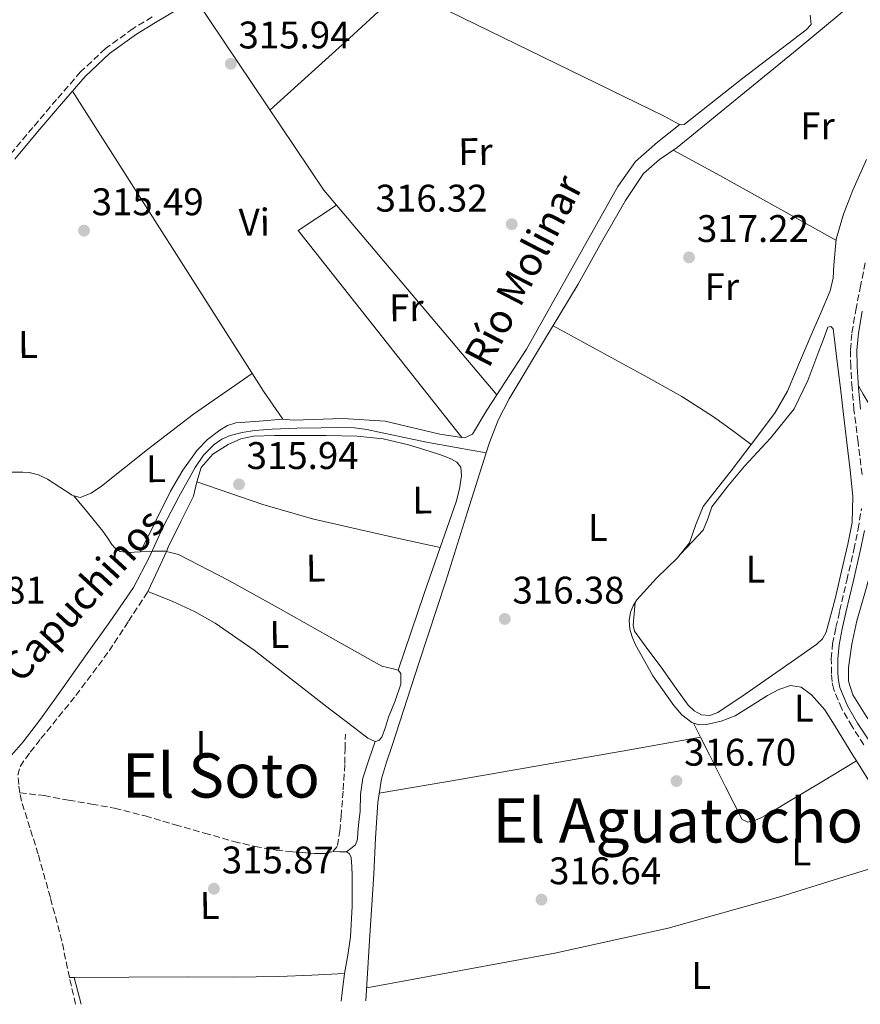
# Model space of a CAD drawing. Units: metres. Extents: x 580534 to 583996, y 4696513 to 4698864.
# Drawn here: x 583594 to 583813, y 4696547 to 4696803 of the extents above; entities that cross this region are included whole.
import ezdxf
from ezdxf.enums import TextEntityAlignment as Align

# ---------------------------------------------------------------- set-up
doc = ezdxf.new("R2010")
doc.units = ezdxf.units.M
doc.header["$MEASUREMENT"] = 0
doc.linetypes.add('DGN Style 3', pattern=[2.435890702152634, 1.739921930109024, -0.6959687720436097])
for name, color, linetype, lineweight in [('acequia lineal', 4, 'Continuous', 0), ('Acequia sin especificar', 4, 'Continuous', 0), ('Camino', 7, 'DGN Style 3', 0), ('Cota de punto acotado terreno', 7, 'Continuous', 0), ('Etiqueta de uso rústico', 92, 'Continuous', 0), ('Línea de cambio de uso (parcela vista)', 92, 'Continuous', 0), ('Margen derecho', 7, 'Continuous', 0), ('Punto acotado terreno (símbolo)', 7, 'Continuous', 0), ('Senda', 7, 'DGN Style 3', 0), ('Texto de Área (paraje) menor', 7, 'Continuous', 0)]:
    doc.layers.add(name, color=color, linetype=linetype, lineweight=lineweight)
doc.styles.add('Style-Arial', font='arial.ttf')

# ---------------------------------------------------------------- blocks, each defined once
blk = doc.blocks.new('5PATER')
at = {"layer": 'Punto acotado terreno (símbolo)', "linetype": 'Continuous', "lineweight": 0}
h = blk.add_hatch(color=51, dxfattribs=at)
edge = h.paths.add_edge_path()
edge.add_ellipse((0, 0), major_axis=(-0.1095731443231308, -0.1110710700762829), ratio=0.9994222409660317, start_angle=0, end_angle=360)

msp = doc.modelspace()

# ---------------------------------------------------------------- linework, layer by layer
at = {"layer": 'Acequia sin especificar', "color": 4, "linetype": 'Continuous', "lineweight": 0}
for points in [[(583818.9500000002, 4696814.369999999, 317.5399999999936), (583807.9000000004, 4696804.779999999, 317.5099999999948), (583796.6799999997, 4696795.49, 317.5), (583781.0800000001, 4696782.74, 317.5200000000041), (583765.4800000004, 4696770.01, 317.5399999999936), (583760.8899999997, 4696766.83, 317.5399999999936), (583756.7400000002, 4696763.17, 317.5399999999936), (583752, 4696756.220000001, 317.5299999999988), (583745.8200000003, 4696745.310000001, 317.5), (583739.7199999997, 4696734.369999999, 317.4700000000012), (583730.7100000001, 4696719.470000001, 317.429999999993), (583721.7300000004, 4696704.539999999, 317.3800000000047), (583718.8600000005, 4696699.039999999, 317.2799999999988), (583716.6100000005, 4696693.25, 317.179999999993), (583715.75, 4696690.52, 317.1699999999983)], [(583715.75, 4696690.52, 317.1699999999983), (583707.9900000002, 4696691.9, 316.8099999999977), (583700.2300000004, 4696693.279999999, 316.4499999999971), (583694.0599999996, 4696694.57, 316.3600000000006), (583687.9100000003, 4696695.939999999, 316.4499999999971), (583684.7100000001, 4696696.58, 316.4799999999959), (583681.4800000004, 4696696.99, 316.5099999999948), (583677.1699999999, 4696697.09, 316.5299999999988), (583672.8700000001, 4696697.02, 316.5399999999936), (583666.4900000002, 4696696.9, 316.5599999999977), (583660.0999999996, 4696696.699999999, 316.5800000000018), (583657.7999999998, 4696696.550000001, 316.5599999999977), (583655.4900000002, 4696696.32, 316.5399999999936), (583652.3200000003, 4696695.82, 316.5399999999936), (583649.1900000004, 4696695.039999999, 316.5399999999936), (583646.9600000001, 4696694.119999999, 316.5399999999936), (583644.9699999997, 4696692.699999999, 316.5399999999936), (583642.2000000002, 4696689.91, 316.5), (583640.0099999999, 4696686.75, 316.4499999999971), (583635.7999999998, 4696679.039999999, 316.3800000000047), (583631.75, 4696671.26, 316.320000000007), (583628.0700000003, 4696663.27, 316.2599999999948), (583623.9699999997, 4696655.52, 316.1900000000023), (583617.8200000003, 4696646.58, 316.0800000000018), (583611.5199999996, 4696637.730000001, 316), (583605.6799999997, 4696629.470000001, 316), (583599.8099999996, 4696621.220000001, 316), (583595.29, 4696615.359999999, 316), (583590.4400000004, 4696609.76, 316)], [(583715.75, 4696690.52, 317.1699999999983), (583710.9299999997, 4696675.199999999, 317.1100000000006), (583705.25, 4696657.15, 317.0599999999977), (583698.2800000003, 4696635.779999999, 317), (583691.2999999998, 4696614.4, 316.9600000000065), (583689.8200000003, 4696610.07, 316.9900000000052), (583688.5499999998, 4696605.66, 317.0200000000041), (583687.5499999998, 4696599.52, 317.0099999999948), (583686.9500000002, 4696590.220000001, 316.9600000000065), (583686.5599999996, 4696580.9, 316.929999999993), (583685.4400000004, 4696563.600000001, 316.9400000000023), (583684.4900000002, 4696547.92, 316.9600000000065)]]:
    msp.add_polyline3d(points, dxfattribs=at)
at = {"layer": 'Camino', "color": 7, "linetype": 'DGN Style 3', "lineweight": 0}
for points in [[(583628.8900000012, 4696803.960000002, 315.9400000000023), (583623.8799999978, 4696800.899999999, 316.0000000000001), (583616.6900000017, 4696795.690000001, 316.1399999999995), (583610.2499999999, 4696789.63, 316.2599999999947), (583603.9699999989, 4696782.460000002, 316.2599999999947), (583597.7999999998, 4696775.199999999, 316.2599999999947), (583591.8099999973, 4696767.989999999, 316.2700000000041), (583585.8000000013, 4696760.800000001, 316.2899999999936), (583580.0399999992, 4696755.120000001, 316.300000000003), (583574.1799999984, 4696749.54, 316.320000000007), (583568.899999999, 4696743.609999999, 316.3099999999976), (583563.91, 4696737.440000003, 316.2899999999936), (583558.1099999996, 4696729.390000002, 316.2400000000052), (583552.3299999973, 4696721.350000001, 316.1900000000023), (583544.9800000002, 4696711.710000002, 316.1600000000035), (583537.4099999998, 4696702.239999998, 316.1300000000047), (583531.9600000003, 4696696.09, 316.1499999999942), (583526.5300000011, 4696689.920000004, 316.1300000000047), (583523.3999999973, 4696686.080000003, 316.0599999999977), (583520.2600000014, 4696682.239999998, 316.0000000000001)], [(583813.6000000021, 4696684.930000001, 318.979999999996), (583812.5599999982, 4696693.31, 319.0800000000019), (583811.4899999975, 4696701.7, 319.2599999999948), (583810.989999997, 4696707.320000002, 319.3800000000048), (583810.6299999993, 4696712.960000001, 319.4900000000052), (583810.5699999989, 4696717.359999999, 319.5500000000029), (583810.949999999, 4696721.760000004, 319.5800000000018), (583811.9499999981, 4696727.649999999, 319.5800000000018), (583813.0900000002, 4696733.5, 319.5800000000018), (583814.4499999993, 4696740.090000002, 319.6499999999942)], [(583814.0899999995, 4696614.56, 319.1300000000046), (583810.9800000002, 4696619.300000003, 319.199999999997), (583808.289999999, 4696623.949999999, 319.3800000000048), (583806.2100000003, 4696628.960000001, 319.5800000000018), (583805.77, 4696631.010000003, 319.6199999999953), (583805.6400000004, 4696633.090000001, 319.6199999999953), (583805.5699999988, 4696636.960000004, 319.5500000000029), (583805.920000002, 4696640.800000001, 319.4900000000052), (583806.8000000004, 4696645.080000003, 319.4499999999972), (583807.7500000005, 4696649.340000001, 319.4199999999983), (583809.61, 4696657.330000003, 319.4100000000034), (583811.4600000008, 4696665.31, 319.3600000000007), (583812.5499999993, 4696670.63, 319.2599999999948), (583813.4099999998, 4696676, 319.1399999999995)]]:
    msp.add_polyline3d(points, dxfattribs=at)
at = {"layer": 'Línea de cambio de uso (parcela vista)', "color": 92, "linetype": 'Continuous', "lineweight": 0, "extrusion": (0.007510942498660354, -0.01476983991334579, 0.9998627093614982), "elevation": -64671.20503818194, "flags": 128}
msp.add_lwpolyline([(583640.7114273651, 4696336.843240687), (583661.3899424955, 4696355.485274161), (583674.1989801368, 4696367.416575627)], dxfattribs=at)
at = {"layer": 'Línea de cambio de uso (parcela vista)', "color": 92, "linetype": 'Continuous', "lineweight": 0, "extrusion": (-0.09776890795945056, -0.07226238279324754, 0.992582182325201), "elevation": -396150.9026970867, "flags": 128}
msp.add_lwpolyline([(-3430185.680377509, 3236902.961401493), (-3430125.395458638, 3236900.164786262), (-3430120.367571012, 3236900.492154751)], dxfattribs=at)
at = {"layer": 'Línea de cambio de uso (parcela vista)', "color": 92, "linetype": 'Continuous', "lineweight": 0, "extrusion": (-0.1003064084223131, -0.06800665463292926, 0.9926296990091792), "elevation": -377638.3135862219, "flags": 128}
msp.add_lwpolyline([(-3559921.440805001, 3095802.783064127), (-3559930.332919485, 3095802.783064128), (-3560022.817097627, 3095805.423612129)], dxfattribs=at)
at = {"layer": 'Línea de cambio de uso (parcela vista)', "color": 92, "linetype": 'Continuous', "lineweight": 0, "extrusion": (-0.2303125412578151, -0.3974625798570897, 0.8882452538306713), "elevation": -2000956.245679813, "flags": 128}
msp.add_lwpolyline([(-1849661.446197378, 3869777.589119452), (-1849678.751431697, 3869777.2822579), (-1849696.048902384, 3869776.91428149), (-1849702.960402025, 3869776.713615862), (-1849709.866887999, 3869776.500671127)], dxfattribs=at)
at = {"layer": 'Línea de cambio de uso (parcela vista)', "color": 92, "linetype": 'Continuous', "lineweight": 0, "extrusion": (0.02990407842618484, 0.02606346502072417, 0.9992129111878981), "elevation": 140183.3681244164, "flags": 128}
msp.add_lwpolyline([(3157117.010413524, -3523154.455038621), (3157185.588733488, -3523157.73223117), (3157183.99842089, -3523169.580542692)], dxfattribs=at)
at = {"layer": 'Línea de cambio de uso (parcela vista)', "color": 92, "linetype": 'Continuous', "lineweight": 0, "extrusion": (-0.005090372216925274, 0.00603171415452489, 0.9999688527824512), "elevation": 25673.93119507756, "flags": 128}
msp.add_lwpolyline([(583670.8638900787, 4696685.559173367), (583712.5561470749, 4696636.158474721)], dxfattribs=at)
at = {"layer": 'Línea de cambio de uso (parcela vista)', "color": 92, "linetype": 'Continuous', "lineweight": 0, "flags": 128}
for points, elevation in [([(583784.7551999995, 4696692.7235), (583784.7599999999, 4696692.720000001)], 317.7899999999936), ([(583771.5597999999, 4696616.529899999), (583769.6902000001, 4696620.220600001)], 317.1600000000035)]:
    msp.add_lwpolyline(points, dxfattribs=dict(at, elevation=elevation))
at = {"layer": 'Línea de cambio de uso (parcela vista)', "color": 92, "linetype": 'Continuous', "lineweight": 0, "extrusion": (0.02090032544179849, -0.02518757230218641, 0.9994642377783955), "elevation": -105784.2727661592, "flags": 128}
msp.add_lwpolyline([(3448292.830754336, 3239981.80972175), (3448292.830754336, 3239981.803611103)], dxfattribs=at)
at = {"layer": 'Línea de cambio de uso (parcela vista)', "color": 92, "linetype": 'Continuous', "lineweight": 0, "extrusion": (0.9075210545577016, -0.419965191361601, 0.005896912674528297), "elevation": -1442775.068929442, "flags": 128}
msp.add_lwpolyline([(4507494.479859655, 8824.102014601907), (4507500.837673743, 8824.122014949657), (4507505.981685276, 8824.130115090486)], dxfattribs=at)
at = {"layer": 'Línea de cambio de uso (parcela vista)', "color": 92, "linetype": 'Continuous', "lineweight": 0, "extrusion": (0.8863807924351418, -0.3065924106232431, 0.3468864144792628), "elevation": -922468.3713821516, "flags": 128}
msp.add_lwpolyline([(4629449.274455266, 341514.1758968601), (4629436.646180237, 341514.3038412951), (4629426.097205894, 341514.0463132785), (4629415.544962652, 341513.7920635549)], dxfattribs=at)
at = {"layer": 'Línea de cambio de uso (parcela vista)', "color": 92, "linetype": 'Continuous', "lineweight": 0, "extrusion": (0.1448943848068961, -0.8365577381619913, 0.5283718084575711), "elevation": -3844238.103417485, "flags": 128}
msp.add_lwpolyline([(1376741.993884061, 2392783.12059251), (1376721.257577297, 2392782.980639245), (1376700.524469645, 2392782.885024883), (1376678.828379356, 2392782.900325798), (1376657.124142392, 2392782.955695172)], dxfattribs=at)
at = {"layer": 'Línea de cambio de uso (parcela vista)', "color": 92, "linetype": 'Continuous', "lineweight": 0, "extrusion": (-0.005241584770795966, -0.008290982696506268, 0.9999518915402965), "elevation": -41682.12659875205, "flags": 128}
msp.add_lwpolyline([(583805.8102887606, 4696426.181975569), (583810.1935471739, 4696419.1438401), (583815.1133223292, 4696412.503605776), (583820.0430973478, 4696405.773374109), (583821.981560114, 4696402.002844514)], dxfattribs=at)
at = {"layer": 'Línea de cambio de uso (parcela vista)', "color": 92, "linetype": 'Continuous', "lineweight": 0, "extrusion": (-0.02100209919015687, -0.01260126546561737, 0.9997000149736279), "elevation": -71127.11015692272, "flags": 128}
msp.add_lwpolyline([(-3726940.658718036, 2916134.391787968), (-3726940.658718036, 2916134.387705076)], dxfattribs=at)
at = {"layer": 'Línea de cambio de uso (parcela vista)', "color": 92, "linetype": 'Continuous', "lineweight": 0, "extrusion": (-0.02875528957892009, -0.9861476606727216, 0.1633582708985112), "elevation": -4648260.206494262, "flags": 128}
msp.add_lwpolyline([(446537.3410819226, 769991.0543020389), (446539.160600148, 769991.3178422236), (446540.8216436907, 769991.2468890969)], dxfattribs=at)
at = {"layer": 'Línea de cambio de uso (parcela vista)', "color": 92, "linetype": 'Continuous', "lineweight": 0, "extrusion": (0.01495401393778191, 0.0001040549637759621, 0.9998881770676725), "elevation": 9531.946862147313, "flags": 128}
msp.add_lwpolyline([(583537.3668559567, 4696553.003579427), (583538.6172957919, 4696553.012279427)], dxfattribs=at)
at = {"layer": 'Línea de cambio de uso (parcela vista)', "color": 92, "linetype": 'Continuous', "lineweight": 0, "extrusion": (-0.001391069429205364, 0.00541568958541786, 0.9999843674938912), "elevation": 24939.22344758415, "flags": 128}
msp.add_lwpolyline([(583610.2549446017, 4696480.860584843), (583608.4751906802, 4696487.789386454)], dxfattribs=at)
at = {"layer": 'Línea de cambio de uso (parcela vista)', "color": 92, "linetype": 'Continuous', "lineweight": 0, "extrusion": (-0.1217631060474511, 0.01261509654632999, 0.9924790201030973), "elevation": -11509.63035249049, "flags": 128}
msp.add_lwpolyline([(-4731699.74350195, 95894.2234956277), (-4731694.709993497, 95894.06011675205), (-4731692.478110883, 95894.06011675199)], dxfattribs=at)
at = {"layer": 'Línea de cambio de uso (parcela vista)', "color": 92, "linetype": 'Continuous', "lineweight": 0}
for points in [[(583706.0199999996, 4696805.430000001, 316.0599999999977), (583762.0800000001, 4696778.100000001, 316.6399999999995), (583765.9199999999, 4696776.050000001, 316.6999999999971), (583767.3300000001, 4696775.980000001, 316.6999999999971), (583782.5599999996, 4696788.02, 316.8300000000018), (583799.0800000001, 4696800.619999999, 316.8300000000018), (583800.3600000005, 4696801.970000001, 316.8300000000018), (583800.0700000003, 4696804.389699999, 316.6399999999995)], [(583766.2699999996, 4696776.029999999, 316.6999999999971), (583760.3499999996, 4696771.380000001, 317.2200000000012), (583754.5899999999, 4696766.32, 317.2799999999988), (583750.0499999998, 4696759.859999999, 317.2200000000012), (583726.2400000002, 4696717.49, 315.8099999999977), (583718.5099999999, 4696705.58, 316.0951999999961)], [(583814.7599999999, 4696766.869999999, 318.0200000000041), (583811.1699999999, 4696758.9, 318.1100000000006), (583808.7999999998, 4696752.59, 318.1100000000006), (583806.8200000003, 4696746.16, 318.0500000000029), (583806.25, 4696739.369999999, 317.9799999999959), (583806.0899999999, 4696735.960000001, 317.9499999999971), (583805.2800000003, 4696732.720000001, 317.9199999999983), (583802.9199999999, 4696727.15, 317.8399999999965), (583800.5499999998, 4696721.58, 317.7899999999936), (583797.3499999996, 4696714.07, 317.7899999999936), (583794.1500000004, 4696706.550000001, 317.7899999999936), (583790.9900000002, 4696701.039999999, 317.7899999999936), (583787.1699999999, 4696695.92, 317.7899999999936), (583784.7551999995, 4696692.7235, 317.7899999999936)], [(583733.2000000002, 4696723.600000001, 317.4400000000023), (583745.6299999999, 4696716.800000001, 317.7400000000052), (583758.0499999998, 4696710, 318.0500000000029), (583766.6699999999, 4696705.220000001, 318.0200000000041), (583774.9500000002, 4696699.890000001, 317.8600000000006), (583779.8499999996, 4696696.310000001, 317.820000000007), (583784.7551999995, 4696692.7235, 317.7899999999936)], [(583766.4299999997, 4696664.279999999, 317.6900000000023), (583769.3399999999, 4696667.34, 317.8699999999953), (583772.2599999999, 4696670.390000001, 318.0500000000029), (583773.4500000002, 4696673.369999999, 318.070000000007), (583774.5, 4696676.470000001, 318.0500000000029), (583778.6900000004, 4696681.83, 318.2200000000012), (583783.0099999999, 4696687.09, 318.3699999999953), (583789.7199999997, 4696694.33, 318.4199999999983), (583795.9400000004, 4696702, 318.429999999993), (583799.4699999997, 4696709.359999999, 318.4199999999983), (583802.3399999999, 4696716.980000001, 318.3699999999953), (583803.5199999996, 4696720.119999999, 318.2400000000052), (583804.7100000001, 4696723.25, 318.1100000000006), (583805.4600000001, 4696723.380000001, 318.1100000000006), (583806.1100000005, 4696722.800000001, 318.1100000000006), (583806.6299999999, 4696718.51, 318), (583807.1399999997, 4696714.220000001, 317.9199999999983), (583807.9400000004, 4696707.350000001, 317.9199999999983), (583808.7400000002, 4696700.470000001, 317.9199999999983), (583809.5999999996, 4696693.230000001, 317.9199999999983), (583810.4699999997, 4696686, 317.9199999999983), (583811.1500000004, 4696679.180000001, 317.9199999999983), (583810.9800000004, 4696672.369999999, 317.9199999999983), (583809.9199999999, 4696666.779999999, 318.0299999999988), (583808.6100000005, 4696661.230000001, 318.179999999993), (583806.6100000005, 4696652.5, 318.2400000000052), (583804.2599999999, 4696643.83, 318.2400000000052), (583803.29, 4696642.100000001, 318.2200000000012), (583801.8300000001, 4696640.75, 318.179999999993), (583796.0499999998, 4696636.66, 317.6900000000023), (583790.2400000002, 4696632.630000001, 317.2200000000012), (583783.1600000003, 4696627.76, 317.5200000000041), (583776.0300000003, 4696622.960000001, 317.8600000000006), (583773.9600000001, 4696622.17, 317.7899999999936), (583771.8099999996, 4696622.32, 317.7299999999959), (583769.9100000003, 4696623.350000001, 317.7200000000012), (583768.3499999996, 4696624.880000001, 317.7299999999959), (583764.8200000003, 4696629.810000001, 317.7700000000041), (583761.3099999996, 4696634.74, 317.7899999999936), (583757.8499999996, 4696639.34, 317.7899999999936), (583754.4000000004, 4696644.08, 317.7899999999936), (583754.0199999996, 4696645.680000001, 317.7899999999936), (583754.2699999996, 4696648.619999999, 317.5899999999965), (583754.5300000003, 4696651.560000001, 317.3300000000018)], [(583608.4939000001, 4696679.3453, 316.2446999999956), (583610.1500000004, 4696678.9, 316.1900000000023), (583613.0099999999, 4696680.060000001, 316.1300000000047), (583615.7100000001, 4696681.84, 316.0599999999977), (583627.6299999999, 4696691.359999999, 315.6499999999942), (583639.5899999999, 4696700.59, 315.5500000000029), (583647.2400000002, 4696705.9, 315.75), (583654.8899999997, 4696711.210000001, 315.9499999999971)], [(583830.3099999996, 4696603.640000001, 320.1300000000047), (583828.9000000004, 4696603.949999999, 320.1000000000058), (583827.2800000003, 4696605.75, 320.1000000000058), (583825.8300000001, 4696607.67, 320.1000000000058), (583818.2599999999, 4696617.08, 320.0599999999977), (583814.6200000001, 4696622.01, 320.0399999999936), (583811.1699999999, 4696627.57, 320.0299999999988), (583810.04, 4696631.109999999, 320.0299999999988), (583810.0800000001, 4696634.67, 320.0299999999988), (583810.9400000004, 4696640.730000001, 320.0299999999988), (583812.1900000004, 4696646.77, 320.0299999999988), (583814.4900000002, 4696654.630000001, 320.0299999999988), (583816.6699999999, 4696662.51, 320.0299999999988), (583818.2599999999, 4696672.83, 320.0200000000041), (583818.9800000004, 4696683.189999999, 319.9700000000012), (583818.9900000002, 4696688.980000001, 319.9100000000035), (583818.2699999996, 4696694.77, 319.8399999999965), (583817.0499999998, 4696699.34, 319.8399999999965), (583815.1399999997, 4696703.600000001, 319.7100000000065), (583813.8899999997, 4696705.77, 319.5500000000029), (583812.6399999997, 4696707.949999999, 319.3899999999995)], [(583718.5099999999, 4696705.58, 316.0951999999961), (583715.9400000004, 4696701.619999999, 316.1900000000023), (583712.2300000004, 4696695.41, 316.1900000000023), (583710.1100000005, 4696694.449999999, 316.1900000000023), (583709.4400000004, 4696694.550200001, 316.1900000000023)], [(583625.79, 4696664.800000001, 315.4100000000035), (583629.7100000001, 4696672.680000001, 315.6699999999983), (583633.6299999999, 4696680.560000001, 315.9400000000023), (583636.8399999999, 4696686.02, 315.8800000000047), (583640.6100000005, 4696691.189999999, 315.679999999993), (583643.2800000003, 4696694.029999999, 315.6000000000058), (583646.4299999997, 4696696.430000001, 315.5500000000029), (583648.4699999997, 4696697.65, 315.6000000000058), (583650.6600000003, 4696698.289999999, 315.679999999993), (583656.7400000002, 4696698.77, 315.8099999999977), (583662.8200000003, 4696699.25, 315.9400000000023)], [(583709.4400000004, 4696694.550200001, 316.1900000000023), (583703.7100000001, 4696695.41, 316.1900000000023), (583689.5099999999, 4696698.74, 316.0599999999977), (583678.5, 4696699.439999999, 315.8099999999977), (583665.6299999999, 4696698.99, 315.8699999999953), (583662.8200000003, 4696699.25, 315.9400000000023)], [(583640.5, 4696682.99, 316.2299999999959), (583641.5700000003, 4696686.710000001, 316.3800000000047), (583644.6399999997, 4696690.180000001, 316.3500000000058), (583648.6699999999, 4696692.66, 316.320000000007), (583651.9100000003, 4696694.17, 316.320000000007), (583655.2699999996, 4696694.9, 316.320000000007), (583660.6699999999, 4696695, 316.320000000007), (583666.0800000001, 4696695.029999999, 316.320000000007), (583674.1500000004, 4696695.02, 316.3500000000058), (583682.2100000001, 4696694.9, 316.3800000000047), (583688.9500000002, 4696694.15, 316.3699999999953), (583695.5899999999, 4696692.59, 316.3800000000047), (583699.5099999999, 4696691.430000001, 316.4400000000023), (583703.3899999997, 4696690.16, 316.5099999999948), (583705.0999999996, 4696689.560000001, 316.5500000000029), (583706.79, 4696688.880000001, 316.5800000000018), (583708.1500000004, 4696688.060000001, 316.5800000000018), (583709.1500000004, 4696686.77, 316.5800000000018), (583709.3499999996, 4696684.529999999, 316.5800000000018), (583708.8300000001, 4696681.140000001, 316.5800000000018), (583708, 4696677.810000001, 316.5800000000018), (583703.79, 4696665.859999999, 316.8399999999965)], [(583784.7551999995, 4696692.7235, 317.7899999999936), (583783.3700000001, 4696690.890000001, 317.7899999999936), (583779.5499999998, 4696685.869999999, 317.7899999999936), (583775.9100000003, 4696681.230000001, 317.7899999999936), (583772.2599999999, 4696676.59, 317.7899999999936), (583770.3700000001, 4696671.91, 317.7700000000041), (583768.6699999999, 4696667.119999999, 317.7299999999959), (583765.5800000001, 4696663.210000001, 317.679999999993), (583760.0999999996, 4696657.939999999, 317.5599999999977), (583754.9800000004, 4696652.27, 317.4100000000035), (583754.5300000003, 4696651.560000001, 317.3310999999958)], [(583549.7300000004, 4696659.76, 316.2599999999948), (583551.7400000002, 4696660.710000001, 316.25), (583553.7000000002, 4696661.880000001, 316.2599999999948), (583567.29, 4696670.779999999, 315.7899999999936), (583580.8300000001, 4696679.67, 315.4199999999983), (583585.3200000003, 4696682.619999999, 315.429999999993), (583590.1799999997, 4696685.17, 315.5500000000029), (583591.9000000004, 4696685.49, 315.6100000000006), (583593.6299999999, 4696685.49, 315.679999999993), (583595.2300000004, 4696685.52, 315.7400000000052), (583596.8300000001, 4696685.430000001, 315.8099999999977), (583599.29, 4696684.77, 315.820000000007), (583601.6299999999, 4696683.699999999, 315.8099999999977), (583604.8300000001, 4696681.619999999, 316.070000000007), (583608.0300000003, 4696679.470000001, 316.2599999999948), (583608.4939000001, 4696679.3453, 316.2446999999956)], [(583632.5503000002, 4696664.8684, 316.0580999999947), (583633.0599999996, 4696665.970000001, 316.0599999999977), (583636.2999999998, 4696672.640000001, 316.0599999999977), (583639.5899999999, 4696679.279999999, 316.0599999999977), (583640.5, 4696682.99, 316.2299999999959)], [(583703.79, 4696665.859999999, 316.8399999999965), (583693.7999999998, 4696668.09, 316.3899999999995), (583683.8099999996, 4696670.32, 315.9400000000023), (583670.6200000001, 4696673.310000001, 315.5099999999948), (583657.6299999999, 4696677.039999999, 315.6199999999953), (583649.0700000003, 4696680.01, 315.9199999999983), (583640.5, 4696682.99, 316.2299999999959)], [(583608.4939000001, 4696679.3453, 316.2397999999957), (583612.2599999999, 4696674.74, 316.0899999999965), (583616.0300000003, 4696670.130000001, 315.9400000000023), (583617.2300000004, 4696668.42, 315.8500000000058), (583618.4000000004, 4696666.67, 315.7400000000052), (583619.3300000001, 4696665.630000001, 315.6399999999995), (583620.5099999999, 4696664.880000001, 315.5500000000029), (583622.5599999996, 4696664.630000001, 315.4900000000052), (583625.79, 4696664.800000001, 315.4100000000035)], [(583625.79, 4696664.800000001, 315.4100000000035), (583629.0300000003, 4696664.949999999, 315.3600000000006), (583632.4199999999, 4696664.9, 315.8099999999977), (583632.5503000002, 4696664.8684, 315.8304000000062)], [(583632.5503000002, 4696664.8684, 315.8304000000062), (583635.6799999997, 4696664.109999999, 316.320000000007), (583648.8300000001, 4696657.300000001, 316.6399999999995), (583661.6699999999, 4696650.16, 316.6999999999971), (583675.1500000004, 4696642.58, 316.4799999999959), (583688.6100000005, 4696634.99, 316.320000000007), (583691.5599999996, 4696634.32, 316.4199999999983), (583692.8899999997, 4696633.939999999, 316.4799999999959)], [(583686.8799999999, 4696615.41, 316.320000000007), (583684.9600000001, 4696616.310000001, 316.1300000000047), (583680.0099999999, 4696620.07, 316.1600000000035), (583675.1100000005, 4696623.789999999, 316.1900000000023), (583655.4199999999, 4696639.15, 316.5299999999988), (583645.2400000002, 4696646.24, 316.5899999999965), (583639.8799999999, 4696649.27, 316.5099999999948), (583634.2699999996, 4696651.83, 316.320000000007), (583631, 4696653.130000001, 316.179999999993), (583627.7199999997, 4696654.430000001, 316.0299999999988)], [(583754.5300000003, 4696651.560000001, 317.3310999999958), (583754.0099999999, 4696650.74, 317.2400000000052), (583753.3099999996, 4696649.07, 317.0899999999965), (583752.9699999997, 4696646.869999999, 317.0899999999965), (583753.1900000004, 4696644.66, 317.0899999999965), (583753.7300000004, 4696642.680000001, 317.0899999999965), (583754.5300000003, 4696640.75, 317.0899999999965), (583759.1699999999, 4696632.52, 317.1100000000006), (583764.5800000001, 4696624.75, 317.1499999999942), (583766.6799999997, 4696622.310000001, 317.1499999999942), (583769.3099999996, 4696620.34, 317.1499999999942), (583769.6902000001, 4696620.220600001, 317.155899999998)], [(583692.8899999997, 4696633.939999999, 316.4799999999959), (583693.5999999996, 4696633.07, 316.5099999999948), (583693.5800000001, 4696630.32, 316.4799999999959), (583692.0999999996, 4696626.029999999, 316.3800000000047), (583690.3399999999, 4696621.75, 316.320000000007), (583689.6100000005, 4696619.15, 316.320000000007), (583688.6100000005, 4696616.560000001, 316.320000000007), (583687.8499999996, 4696615.710000001, 316.320000000007), (583686.8799999999, 4696615.41, 316.320000000007)], [(583769.6902000001, 4696620.220600001, 317.155899999998), (583771.2300000004, 4696619.74, 317.179999999993), (583773.1500000004, 4696619.83, 317.2200000000012), (583776.9100000003, 4696620.680000001, 317.2200000000012), (583780.5800000001, 4696622.130000001, 317.2200000000012), (583784.7699999996, 4696624.720000001, 317.1699999999983), (583788.9600000001, 4696627.380000001, 317.1499999999942), (583791.9699999997, 4696628.939999999, 317.179999999993), (583794.9800000004, 4696630, 317.2200000000012), (583797.7100000001, 4696629.51, 317.25), (583800.4199999999, 4696627.57, 317.2799999999988), (583803.8700000001, 4696623.689999999, 317.4199999999983), (583806.4299999997, 4696619.630000001, 317.5399999999936), (583811.4800000004, 4696611.449999999, 317.5099999999948), (583812.1665000003, 4696610.347899999, 317.5046000000002)], [(583686.8799999999, 4696615.41, 316.320000000007), (583685.2800000003, 4696610.640000001, 316.1000000000058), (583683.6799999997, 4696605.869999999, 315.8699999999953), (583683.0999999996, 4696601.600000001, 315.7400000000052), (583682.9800000004, 4696597.24, 315.679999999993), (583682.6600000003, 4696594.51, 315.7100000000065), (583682.3399999999, 4696591.800000001, 315.8099999999977), (583682.3300000001, 4696590.01, 315.9499999999971), (583681.7599999999, 4696588.529999999, 316.0599999999977), (583680.5800000001, 4696587.600000001, 316.0599999999977), (583679.3899999997, 4696586.680000001, 316.0599999999977)], [(583812.1665000003, 4696610.347899999, 317.4998999999953), (583803.1200000001, 4696604.939999999, 317.3300000000018), (583794.0800000001, 4696599.539999999, 317.1499999999942), (583790.7599999999, 4696597.58, 317.1699999999983), (583787.4199999999, 4696595.630000001, 317.2200000000012), (583785.7000000002, 4696594.84, 317.179999999993), (583783.9000000004, 4696594.42, 317.1499999999942), (583782.4299999997, 4696595.119999999, 317.1499999999942), (583780.2100000001, 4696599.369999999, 317.1499999999942), (583778.0800000001, 4696603.630000001, 317.1499999999942), (583773.8899999997, 4696611.930000001, 317.1600000000035), (583771.5597999999, 4696616.529899999, 317.1600000000035)], [(583679.3899999997, 4696586.680000001, 316.0599999999977), (583680.2000000002, 4696586.15, 316.0599999999977), (583680.6100000005, 4696585.199999999, 316.0599999999977), (583680.8300000001, 4696582.869999999, 316.0599999999977), (583680.8600000005, 4696580.529999999, 316.0599999999977), (583680.8799999999, 4696572.560000001, 316.0599999999977), (583680.4800000004, 4696564.600000001, 316.0599999999977), (583679.75, 4696559.82, 315.9499999999971), (583678.9400000004, 4696555.060000001, 315.8099999999977)], [(583684.6900000004, 4696551.279999999, 316.9499999999971), (583709.1500000004, 4696555.800000001, 317.0899999999965), (583733.5999999996, 4696560.310000001, 317.2200000000012), (583763.0899999999, 4696566.810000001, 317.2200000000012), (583792.1600000003, 4696575.029999999, 317.2200000000012), (583810.25, 4696580.600000001, 317.3000000000029), (583828.3386000004, 4696586.169600001, 317.3899999999995)], [(583608.6003000002, 4696553.978700001, 315.9912999999942), (583622.7599999999, 4696554.07, 315.7799999999988), (583638.1799999997, 4696554.16, 315.5500000000029), (583649.9900000002, 4696554.07, 315.4600000000065), (583661.79, 4696554.230000001, 315.5500000000029), (583670.3700000001, 4696554.640000001, 315.679999999993), (583678.9400000004, 4696555.060000001, 315.8099999999977)]]:
    msp.add_polyline3d(points, dxfattribs=at)
at = {"layer": 'Margen derecho', "color": 7, "linetype": 'Continuous', "lineweight": 0}
for points in [[(583634.8199999989, 4696805.56, 315.8999999999942), (583629.7600000007, 4696802.520000001, 315.9400000000023), (583624.8099999975, 4696799.5, 316.0000000000001), (583617.7600000022, 4696794.399999999, 316.1399999999995), (583611.449999998, 4696788.470000001, 316.2599999999947), (583605.2399999985, 4696781.359999999, 316.2599999999947), (583599.0799999983, 4696774.120000003, 316.2599999999947), (583593.1000000016, 4696766.910000001, 316.2700000000041)], [(583813.1700000007, 4696701.88, 319.2599999999948), (583812.6700000024, 4696707.449999999, 319.3800000000048), (583812.3099999981, 4696713.020000001, 319.4900000000052), (583812.2499999999, 4696717.300000002, 319.5500000000029), (583812.6200000008, 4696721.54, 319.5800000000018), (583813.6099999987, 4696727.350000001, 319.5800000000018)], [(583815.4899999986, 4696615.510000002, 319.1300000000046), (583812.4200000019, 4696620.180000001, 319.199999999997), (583809.8099999991, 4696624.690000001, 319.3800000000048), (583807.8299999986, 4696629.460000001, 319.5800000000018), (583807.4400000019, 4696631.250000002, 319.6199999999953), (583807.319999999, 4696633.16, 319.6199999999953), (583807.2600000009, 4696636.890000001, 319.5500000000029), (583807.5899999995, 4696640.550000003, 319.4900000000052), (583808.4499999977, 4696644.730000002, 319.4499999999972), (583809.390000001, 4696648.970000001, 319.4199999999983), (583811.2499999984, 4696656.940000003, 319.4100000000034), (583813.1099999981, 4696664.949999999, 319.3600000000007), (583814.199999999, 4696670.330000003, 319.2599999999948)]]:
    msp.add_polyline3d(points, dxfattribs=at)
at = {"layer": 'Senda', "color": 7, "linetype": 'DGN Style 3', "lineweight": 0}
for points in [[(583594.409999999, 4696602.070000002, 316.2100000000065), (583594.1499999977, 4696604.260000002, 316.2200000000012), (583593.9299999987, 4696606.640000002, 316.229999999996), (583594.4999999985, 4696608.930000002, 316.2200000000012), (583597.1499999971, 4696612.680000001, 316.1900000000023), (583599.9099999998, 4696616.16, 316.1600000000035), (583609.0300000015, 4696627.399999999, 316.0800000000018), (583617.6700000005, 4696638.980000001, 316.0299999999988), (583622.6900000008, 4696646.710000004, 316.0299999999988), (583627.7199999979, 4696654.430000001, 316.0299999999988)], [(583594.409999999, 4696602.070000002, 316.2100000000065), (583600.7300000001, 4696601.32, 316.0399999999937), (583607.1099999994, 4696600.16, 315.8699999999953), (583613.1000000018, 4696599.140000002, 315.8300000000018), (583619.0799999987, 4696598.050000001, 315.8999999999942), (583627.0000000002, 4696596.050000002, 315.9900000000052), (583634.8500000001, 4696593.760000004, 316.0599999999977), (583642.480000001, 4696591.580000003, 316.1000000000058), (583650.1200000009, 4696589.410000001, 316.1300000000047), (583655.5599999991, 4696588.090000001, 316.1300000000047), (583661.089999999, 4696587.170000002, 316.1300000000047), (583664.5599999981, 4696586.800000001, 316.1199999999953), (583668.0399999982, 4696586.500000001, 316.1000000000058), (583669.6200000006, 4696586.380000001, 316.0800000000018), (583671.1999999987, 4696586.270000001, 316.0599999999977), (583672.550000001, 4696586.239999999, 316.0399999999937), (583673.8899999998, 4696586.270000001, 316.0000000000001), (583675.9100000004, 4696586.750000002, 315.8699999999953), (583677.1199999996, 4696588.32, 315.8099999999977), (583677.6700000018, 4696592.109999999, 315.6399999999995), (583678.0199999983, 4696595.910000001, 315.5200000000041), (583678.5900000005, 4696602.800000003, 315.5200000000041), (583678.9799999993, 4696609.7, 315.550000000003), (583679.0599999976, 4696613.489999998, 315.550000000003), (583679.1400000004, 4696617.280000002, 315.550000000003)], [(583608.9099999986, 4696547.030000002, 315.9799999999958), (583607.3500000007, 4696553.970000001, 316.0099999999948), (583605.3500000002, 4696563.49, 315.9700000000012), (583602.3700000007, 4696574.809999999, 315.9900000000052), (583599.199999999, 4696586.080000003, 316.0299999999988), (583597.0399999976, 4696592.980000001, 316.1100000000006), (583594.8500000016, 4696599.91, 316.1900000000023), (583594.409999999, 4696602.070000002, 316.2100000000065)]]:
    msp.add_polyline3d(points, dxfattribs=at)

# ---------------------------------------------------------------- block references
at = {"layer": 'Punto acotado terreno (símbolo)', "color": 7, "linetype": 'Continuous', "lineweight": 0, "xscale": 10, "yscale": 10, "zscale": 10}
for p in [(583649.3399999986, 4696791.750000001, 315.9400000000028), (583722.4299999991, 4696750.020000001, 316.320000000007), (583611.1299999983, 4696748.350000002, 315.4900000000057), (583768.5699999998, 4696741.38, 317.2200000000012), (583651.4499999986, 4696682.31, 315.9400000000028), (583720.6299999974, 4696647.300000003, 316.3800000000051), (583765.2999999998, 4696605.120000003, 316.6999999999971), (583644.9200000019, 4696577.090000001, 315.8699999999953), (583730.1700000018, 4696574.270000001, 316.6399999999995)]:
    msp.add_blockref('5PATER', p, dxfattribs=at)

# ---------------------------------------------------------------- texts
at = {"layer": 'acequia lineal', "color": 4, "linetype": 'Continuous', "lineweight": 0, "style": 'Style-Arial'}
for s, rotation, p in [('Río Molinar', 62.64599999999998, (583716.4400000015, 4696712.23, 315.9900000000052)), ('Hila de Capuchinos', 47.507, (583570.6799999987, 4696604.080000003, 316.570000000007))]:
    msp.add_text(s, height=7.5, rotation=rotation, dxfattribs=at).set_placement(p)
at = {"layer": 'Cota de punto acotado terreno', "color": 7, "linetype": 'Continuous', "lineweight": 0, "style": 'Style-Arial'}
for s, p in [('315.94', (583651.3199999996, 4696795.749999999, 315.9400000000023)), ('315.49', (583613.109999999, 4696752.350000001, 315.4900000000052)), ('316.32', (583686.9999999997, 4696753.29, 316.320000000007)), ('317.22', (583770.6199999999, 4696745.38, 317.2200000000012)), ('315.94', (583653.4299999994, 4696686.309999998, 315.9400000000023)), ('315.81', (583572.0199999996, 4696651.289999999, 315.8099999999977)), ('316.38', (583722.6200000017, 4696651.300000001, 316.3800000000047)), ('316.70', (583767.2899999997, 4696609.12, 316.6999999999971)), ('315.87', (583646.9699999997, 4696581.09, 315.8699999999953)), ('316.64', (583732.149999998, 4696578.270000001, 316.6399999999995))]:
    msp.add_text(s, height=7.000000000000002, dxfattribs=at).set_placement(p)
at = {"layer": 'Etiqueta de uso rústico', "color": 92, "linetype": 'Continuous', "lineweight": 0, "style": 'Style-Arial'}
for s, p in [('Fr', (583802.0036852661, 4696775.60001, 317.4700000000012)), ('Fr', (583777.1036852684, 4696733.750009999, 317.3800000000047)), ('L', (583744.8414203782, 4696671.090009998, 317.0899999999965)), ('L', (583785.8614203782, 4696660.270009998, 318.0299999999988)), ('L', (583798.44142038, 4696624.100009999, 317.3399999999965)), ('L', (583797.7714203774, 4696586.670010001, 317.2200000000012)), ('L', (583771.7214203808, 4696554.550009999, 317.1000000000058))]:
    msp.add_text(s, height=7.000000000000002, dxfattribs=at).set_placement(p, align=Align.MIDDLE_CENTER)
for s, p in [('Fr', (583712.9742307804, 4696768.908275775, 316.0500000000029)), ('Vi', (583655.4294914255, 4696750.544987819, 315.9400000000023)), ('Fr', (583694.9942307827, 4696728.268275775, 315.8899999999995)), ('L', (583596.5521244233, 4696718.717356193, 315.7299999999959)), ('L', (583629.8321244207, 4696686.397356193, 315.8000000000029)), ('L', (583699.1521244227, 4696678.237356192, 316.429999999993)), ('L', (583671.4321244241, 4696660.537356194, 316.2599999999948)), ('L', (583661.9621244236, 4696643.257356193, 316.5800000000018)), ('L', (583642.7621244212, 4696614.65735619, 316.25)), ('L', (583643.842124423, 4696572.737356193, 315.8300000000018))]:
    msp.add_text(s, height=7.000000000000002, rotation=0.4772299999999999, dxfattribs=at).set_placement(p, align=Align.MIDDLE_CENTER)
at = {"layer": 'Texto de Área (paraje) menor', "color": 7, "linetype": 'Continuous', "lineweight": 0, "style": 'Style-Arial'}
for s, p in [('El Soto', (583646.7723108012, 4696606.570009999, 316.0899999999965)), ('El Aguatocho', (583765.6569138574, 4696594.880009997, 316.820000000007))]:
    msp.add_text(s, height=11.5, dxfattribs=at).set_placement(p, align=Align.MIDDLE_CENTER)

doc.saveas('drawing.dxf')
